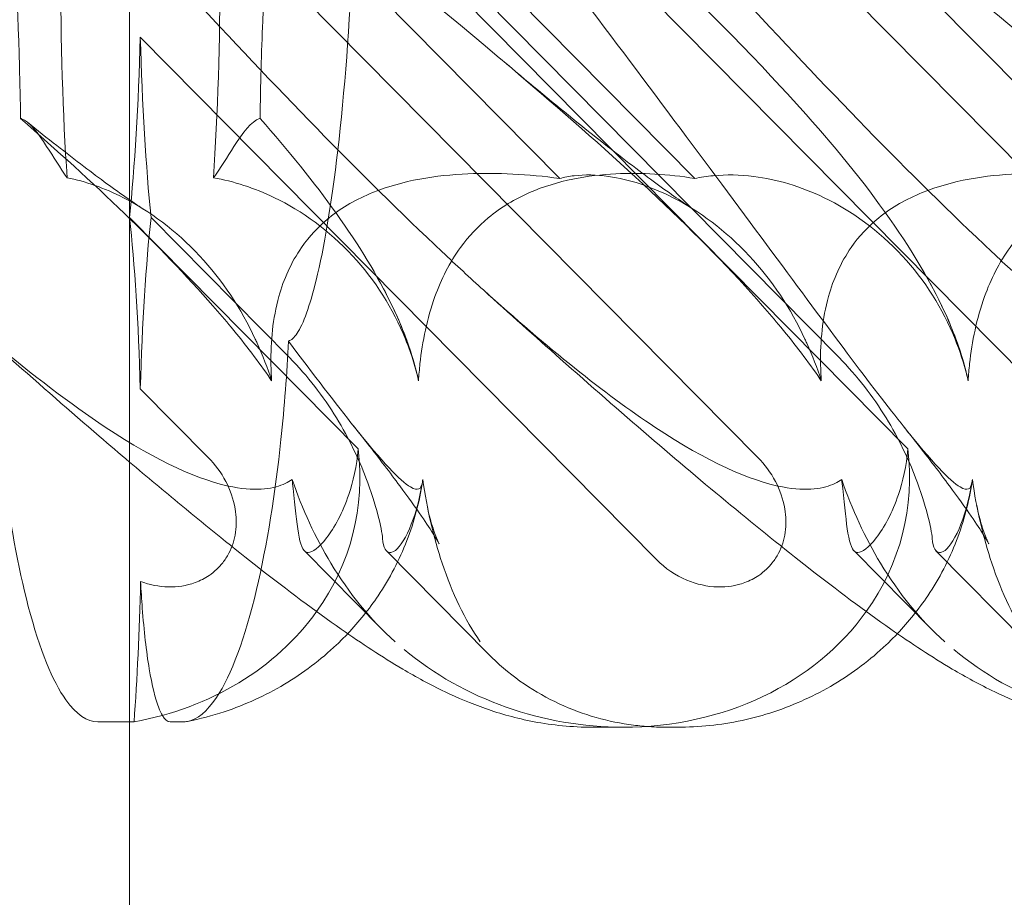
# Model space of a CAD drawing. Units: millimetres. Extents: x -3816 to 6238, y 6741 to 16496.
# Drawn here: x 183 to 236, y 10638 to 10685 of the extents above; entities that cross this region are included whole.
import ezdxf

# ---------------------------------------------------------------- set-up
doc = ezdxf.new("R2010")
doc.units = ezdxf.units.MM

# ---------------------------------------------------------------- blocks, each defined once
blk = doc.blocks.new('A$C14E317D6')
at = {"color": 0, "linetype": 'Continuous', "lineweight": 0}
for p, q in [((188.656, 10763.783), (188.656, 10666.691)), ((246.728, 10655.837), (195.152, 10708.028)), ((212.542, 10701.468), (252.192, 10661.345)), ((192.519, 10700.376), (230.635, 10661.806)), ((193.679, 10700.376), (226.926, 10666.732)), ((211.864, 10676.396), (188.882, 10699.652)), ((219.142, 10676.396), (196.16, 10699.652)), ((241.51, 10676.396), (218.528, 10699.652)), ((189.235, 10695.053), (222.546, 10661.345)), ((217.081, 10655.837), (189.235, 10684.016)), ((188.655, 10674.286), (200.988, 10661.806)), ((189.815, 10674.286), (197.28, 10666.732)), ((188.656, 10666.691), (188.656, 10357.297)), ((189.235, 10665.053), (192.899, 10661.345)), ((202.25, 10652.1), (198.088, 10656.312)), ((202.505, 10656.308), (207.995, 10650.752)), ((231.897, 10652.1), (227.734, 10656.312)), ((232.151, 10656.308), (237.642, 10650.752)), ((188.656, 10647.088), (186.938, 10647.088)), ((188.897, 10647.088), (188.656, 10647.088)), ((191.531, 10647.088), (190.842, 10647.088)), ((215.284, 10646.798), (213.619, 10646.798)), ((218.212, 10646.798), (217.629, 10646.798))]:
    blk.add_line(p, q, dxfattribs=at)
for centre, major_axis, ratio, start_param, end_param in [((187.125, 10688.632), (-0.098, -21.012), 0.103948, 4.173867, 5.332367), ((191.344, 10688.632), (0.098, -21.012), 0.103948, 0.950818, 2.109318), ((187.125, 10688.632), (-0.098, -21.012), 0.103948, 0.819796, 1.349777), ((191.344, 10688.632), (0.098, -21.012), 0.103948, 4.933408, 5.463389), ((187.125, 10658.632), (-0.098, -21.012), 0.103948, 1.881833, 2.411814), ((191.344, 10658.632), (0.098, -21.012), 0.103948, 3.871371, 4.401352), ((184.743, 10661.043), (-16.123, 3.088), 0.862499, 2.763543, 3.413706), ((214.389, 10661.043), (-16.123, 3.088), 0.862499, 2.763543, 3.413706), ((187.125, 10658.632), (-0.098, -21.012), 0.103948, 0.989673, 1.38107), ((184.743, 10661.043), (-16.123, 3.088), 0.862499, 1.991565, 2.763543), ((214.389, 10661.043), (-16.123, 3.088), 0.862499, 1.789345, 2.763543), ((214.389, 10661.043), (-16.123, 3.088), 0.862499, 1.002378, 1.789345), ((244.035, 10661.043), (-16.123, 3.088), 0.862499, 1.002378, 1.789345)]:
    blk.add_ellipse(centre, major_axis=major_axis, ratio=ratio, start_param=start_param, end_param=end_param, dxfattribs=at)
for points, knots in [([(186.893, 10700.386), (195.567, 10693.491), (203.708, 10687.098), (215.134, 10677.33), (219.489, 10673.315), (223.137, 10669.141), (223.463, 10668.758), (223.777, 10668.379)], [0.744825, 0.744825, 0.744825, 0.744825, 4.153495, 4.153495, 6.55298, 6.55298, 6.798196, 6.798196, 6.798196, 6.798196]), ([(203.301, 10700.386), (211.358, 10693.491), (218.454, 10687.098), (227.512, 10677.33), (230.646, 10673.315), (232.646, 10669.141), (232.817, 10668.758), (232.973, 10668.379)], [0.744825, 0.744825, 0.744825, 0.744825, 4.153495, 4.153495, 6.55298, 6.55298, 6.798196, 6.798196, 6.798196, 6.798196]), ([(216.539, 10700.386), (225.213, 10693.491), (233.354, 10687.098), (244.781, 10677.33), (249.135, 10673.315), (252.784, 10669.141), (253.109, 10668.758), (253.423, 10668.379)], [0.744825, 0.744825, 0.744825, 0.744825, 4.153495, 4.153495, 6.55298, 6.55298, 6.798196, 6.798196, 6.798196, 6.798196]), ([(232.948, 10700.386), (241.005, 10693.491), (248.101, 10687.098), (257.159, 10677.33), (260.292, 10673.315), (262.292, 10669.141), (262.463, 10668.758), (262.619, 10668.379)], [0.744825, 0.744825, 0.744825, 0.744825, 4.153495, 4.153495, 6.55298, 6.55298, 6.798196, 6.798196, 6.798196, 6.798196]), ([(207.743, 10670.382), (207.017, 10671.039), (206.275, 10671.724), (201.092, 10676.602), (196.462, 10681.391), (187.94, 10690.624), (184.032, 10695.018), (180.149, 10699.49)], [15.867439, 15.867439, 15.867439, 15.867439, 16.278815, 16.278815, 18.675757, 18.675757, 20.663569, 20.663569, 20.663569, 20.663569]), ([(181.616, 10699.417), (181.817, 10697.508), (181.995, 10695.478), (182.413, 10689.86), (182.617, 10686.002), (182.743, 10681.536), (182.763, 10680.586), (182.775, 10679.631)], [-23.102846, -23.102846, -23.102846, -23.102846, -17.003987, -17.003987, -6.178354, -6.178354, -3.372146, -3.372146, -3.372146, -3.372146]), ([(195.695, 10679.631), (195.716, 10681.415), (195.769, 10683.21), (195.955, 10687.913), (196.137, 10690.995), (196.496, 10695.723), (196.664, 10697.624), (196.853, 10699.417)], [-45.203966, -45.203966, -45.203966, -45.203966, -40.061896, -40.061896, -30.681641, -30.681641, -24.366777, -24.366777, -24.366777, -24.366777]), ([(200.751, 10699.417), (200.767, 10698.931), (200.78, 10698.433), (200.849, 10694.991), (200.816, 10691.784), (200.531, 10684.688), (200.252, 10681.051), (199.548, 10675.024), (199.147, 10672.651), (198.376, 10669.502), (198.027, 10668.553), (197.54, 10667.816), (197.383, 10667.668), (197.227, 10667.629)], [-82.237717, -82.237717, -82.237717, -82.237717, -80.819765, -80.819765, -72.638108, -72.638108, -62.949795, -62.949795, -54.023666, -54.023666, -46.822264, -46.822264, -43.521395, -43.521395, -43.521395, -43.521395]), ([(234.112, 10660.165), (234.106, 10660.085), (234.097, 10660.012), (234.024, 10659.666), (233.873, 10659.503), (232.894, 10660.089), (231.946, 10661.095), (228.699, 10665.153), (226.352, 10668.317), (220.218, 10676.602), (216.666, 10681.391), (209.656, 10690.624), (206.265, 10695.018), (202.74, 10699.49)], [9.892609, 9.892609, 9.892609, 9.892609, 10.252484, 10.252484, 11.828724, 11.828724, 13.905795, 13.905795, 16.278815, 16.278815, 18.675757, 18.675757, 20.663569, 20.663569, 20.663569, 20.663569]), ([(237.389, 10670.382), (236.663, 10671.039), (235.921, 10671.724), (230.738, 10676.602), (226.108, 10681.391), (217.587, 10690.624), (213.678, 10695.018), (209.796, 10699.49)], [15.867439, 15.867439, 15.867439, 15.867439, 16.278815, 16.278815, 18.675757, 18.675757, 20.663569, 20.663569, 20.663569, 20.663569]), ([(263.759, 10660.165), (263.753, 10660.085), (263.743, 10660.012), (263.67, 10659.666), (263.519, 10659.503), (262.54, 10660.089), (261.592, 10661.095), (258.345, 10665.153), (255.999, 10668.317), (249.864, 10676.602), (246.312, 10681.391), (239.303, 10690.624), (235.912, 10695.018), (232.386, 10699.49)], [9.892609, 9.892609, 9.892609, 9.892609, 10.252484, 10.252484, 11.828724, 11.828724, 13.905795, 13.905795, 16.278815, 16.278815, 18.675757, 18.675757, 20.663569, 20.663569, 20.663569, 20.663569]), ([(209.004, 10682.563), (210.322, 10681.451), (211.592, 10680.4), (213.922, 10678.521), (214.994, 10677.68), (216.827, 10676.293), (217.614, 10675.72), (218.6, 10675.039), (218.9, 10674.839), (219.148, 10674.681)], [0, 0, 0, 0, 6.491273, 6.491273, 12.676582, 12.676582, 18.234256, 18.234256, 21.128953, 21.128953, 21.128953, 21.128953]), ([(182.775, 10679.631), (182.792, 10679.627), (182.81, 10679.622), (183.258, 10679.475), (183.719, 10678.841), (184.542, 10677.57), (184.91, 10676.955), (185.29, 10676.432)], [-21.47756, -21.47756, -21.47756, -21.47756, -21.063771, -21.063771, -11.097785, -11.097785, -3.324927, -3.324927, -3.324927, -3.324927]), ([(182.775, 10679.631), (186.716, 10676.183), (190.317, 10672.772), (193.491, 10669.141), (193.817, 10668.758), (194.13, 10668.379)], [4.497707, 4.497707, 4.497707, 4.497707, 6.55298, 6.55298, 6.798196, 6.798196, 6.798196, 6.798196]), ([(193.179, 10676.432), (193.558, 10676.953), (193.925, 10677.566), (194.758, 10678.853), (195.23, 10679.503), (195.678, 10679.627), (195.686, 10679.629), (195.695, 10679.631)], [-22.991866, -22.991866, -22.991866, -22.991866, -16.465954, -16.465954, -7.874461, -7.874461, -7.708138, -7.708138, -7.708138, -7.708138]), ([(195.695, 10679.631), (198.738, 10676.183), (201.26, 10672.772), (203, 10669.141), (203.17, 10668.758), (203.327, 10668.379)], [4.497707, 4.497707, 4.497707, 4.497707, 6.55298, 6.55298, 6.798196, 6.798196, 6.798196, 6.798196]), ([(183.149, 10679.43), (184.231, 10678.557), (185.255, 10677.753), (187.061, 10676.381), (187.861, 10675.797), (188.899, 10675.076), (189.232, 10674.854), (189.501, 10674.681)], [0, 0, 0, 0, 5.891536, 5.891536, 11.465184, 11.465184, 14.620198, 14.620198, 14.620198, 14.620198]), ([(195.536, 10667.519), (195.503, 10667.592), (195.47, 10667.664), (194.675, 10669.37), (193.665, 10670.905), (191.158, 10673.589), (189.731, 10674.639), (187.291, 10675.887), (186.259, 10676.245), (185.29, 10676.432)], [1.763578, 1.763578, 1.763578, 1.763578, 1.787619, 1.787619, 2.328684, 2.328684, 2.885101, 2.885101, 3.291602, 3.291602, 3.291602, 3.291602]), ([(203.62, 10667.519), (203.592, 10667.592), (203.563, 10667.664), (202.874, 10669.37), (201.908, 10670.905), (199.415, 10673.589), (197.955, 10674.639), (195.38, 10675.887), (194.266, 10676.245), (193.179, 10676.432)], [1.763578, 1.763578, 1.763578, 1.763578, 1.787619, 1.787619, 2.328684, 2.328684, 2.885101, 2.885101, 3.291602, 3.291602, 3.291602, 3.291602]), ([(211.864, 10676.396), (210.151, 10676.629), (208.471, 10676.718), (205.195, 10676.572), (203.39, 10676.295), (200.919, 10675.292), (200.125, 10674.846), (198.846, 10673.808), (198.352, 10673.277), (197.365, 10671.863), (196.97, 10670.963), (196.377, 10668.84), (196.263, 10667.598), (196.285, 10666.102), (196.298, 10665.797), (196.319, 10665.489)], [1.456204, 1.456204, 1.456204, 1.456204, 2.049009, 2.049009, 2.698698, 2.698698, 3.035507, 3.035507, 3.307792, 3.307792, 3.681547, 3.681547, 4.157629, 4.157629, 4.277923, 4.277923, 4.277923, 4.277923]), ([(219.142, 10676.396), (217.706, 10676.629), (216.259, 10676.718), (213.377, 10676.572), (211.752, 10676.295), (209.449, 10675.292), (208.694, 10674.846), (207.443, 10673.808), (206.946, 10673.277), (205.913, 10671.863), (205.463, 10670.963), (204.697, 10668.84), (204.451, 10667.598), (204.286, 10666.102), (204.26, 10665.797), (204.239, 10665.489)], [1.456204, 1.456204, 1.456204, 1.456204, 2.049009, 2.049009, 2.698698, 2.698698, 3.035507, 3.035507, 3.307792, 3.307792, 3.681547, 3.681547, 4.157629, 4.157629, 4.277923, 4.277923, 4.277923, 4.277923]), ([(225.183, 10667.519), (225.15, 10667.592), (225.116, 10667.664), (224.321, 10669.37), (223.311, 10670.905), (220.804, 10673.589), (219.377, 10674.639), (216.779, 10675.968), (215.589, 10676.35), (213.831, 10676.6), (213.204, 10676.61), (212.359, 10676.511), (212.101, 10676.461), (211.864, 10676.396)], [1.763578, 1.763578, 1.763578, 1.763578, 1.787619, 1.787619, 2.328684, 2.328684, 2.885101, 2.885101, 3.353872, 3.353872, 3.639349, 3.639349, 3.779264, 3.779264, 3.779264, 3.779264]), ([(233.266, 10667.519), (233.238, 10667.592), (233.21, 10667.664), (232.52, 10669.37), (231.555, 10670.905), (229.061, 10673.589), (227.601, 10674.639), (224.86, 10675.968), (223.571, 10676.35), (221.571, 10676.6), (220.834, 10676.61), (219.785, 10676.511), (219.456, 10676.461), (219.142, 10676.396)], [1.763578, 1.763578, 1.763578, 1.763578, 1.787619, 1.787619, 2.328684, 2.328684, 2.885101, 2.885101, 3.353872, 3.353872, 3.639349, 3.639349, 3.779264, 3.779264, 3.779264, 3.779264]), ([(241.51, 10676.396), (239.797, 10676.629), (238.117, 10676.718), (234.841, 10676.572), (233.037, 10676.295), (230.565, 10675.292), (229.771, 10674.846), (228.492, 10673.808), (227.998, 10673.277), (227.012, 10671.863), (226.617, 10670.963), (226.023, 10668.84), (225.909, 10667.598), (225.931, 10666.102), (225.944, 10665.797), (225.965, 10665.489)], [1.456204, 1.456204, 1.456204, 1.456204, 2.049009, 2.049009, 2.698698, 2.698698, 3.035507, 3.035507, 3.307792, 3.307792, 3.681547, 3.681547, 4.157629, 4.157629, 4.277923, 4.277923, 4.277923, 4.277923]), ([(248.788, 10676.396), (247.352, 10676.629), (245.905, 10676.718), (243.024, 10676.572), (241.398, 10676.295), (239.095, 10675.292), (238.34, 10674.846), (237.089, 10673.808), (236.592, 10673.277), (235.56, 10671.863), (235.11, 10670.963), (234.343, 10668.84), (234.097, 10667.598), (233.932, 10666.102), (233.906, 10665.797), (233.886, 10665.489)], [1.456204, 1.456204, 1.456204, 1.456204, 2.049009, 2.049009, 2.698698, 2.698698, 3.035507, 3.035507, 3.307792, 3.307792, 3.681547, 3.681547, 4.157629, 4.157629, 4.277923, 4.277923, 4.277923, 4.277923]), ([(243.265, 10646.798), (242.172, 10646.798), (241.103, 10646.909), (239.17, 10647.276), (238.291, 10647.525), (236.701, 10648.082), (235.983, 10648.391), (234.503, 10649.099), (233.76, 10649.507), (231.919, 10650.594), (230.837, 10651.308), (228.304, 10653.08), (226.829, 10654.184), (223.932, 10656.445), (222.527, 10657.577), (219.651, 10659.953), (218.177, 10661.198), (215.109, 10663.834), (213.508, 10665.233), (210.52, 10667.881), (209.138, 10669.12), (207.743, 10670.382)], [0, 0, 0, 0, 3.568054, 3.568054, 7.020613, 7.020613, 10.539641, 10.539641, 14.852564, 14.852564, 21.450042, 21.450042, 29.690876, 29.690876, 36.818893, 36.818893, 43.815154, 43.815154, 51.059946, 51.059946, 57.126079, 57.126079, 57.126079, 57.126079]), ([(227.066, 10660.165), (226.957, 10660.085), (226.836, 10660.012), (226.119, 10659.666), (225.213, 10659.503), (222.119, 10660.089), (219.854, 10661.095), (214.283, 10664.778), (211.203, 10667.25), (207.743, 10670.382)], [9.892609, 9.892609, 9.892609, 9.892609, 10.252484, 10.252484, 11.828724, 11.828724, 13.905795, 13.905795, 15.867439, 15.867439, 15.867439, 15.867439]), ([(194.13, 10668.379), (194.913, 10667.433), (195.619, 10666.511), (196.27, 10665.561), (196.294, 10665.525), (196.319, 10665.489)], [6.798196, 6.798196, 6.798196, 6.798196, 7.4100262, 7.4100262, 7.4345264, 7.4345264, 7.4345264, 7.4345264]), ([(203.327, 10668.379), (203.716, 10667.433), (204.015, 10666.511), (204.224, 10665.561), (204.232, 10665.525), (204.239, 10665.489)], [6.798196, 6.798196, 6.798196, 6.798196, 7.4100262, 7.4100262, 7.4345264, 7.4345264, 7.4345264, 7.4345264]), ([(223.777, 10668.379), (224.559, 10667.433), (225.265, 10666.511), (225.916, 10665.561), (225.941, 10665.525), (225.965, 10665.489)], [6.798196, 6.798196, 6.798196, 6.798196, 7.4100262, 7.4100262, 7.4345264, 7.4345264, 7.4345264, 7.4345264]), ([(232.973, 10668.379), (233.363, 10667.433), (233.661, 10666.511), (233.87, 10665.561), (233.878, 10665.525), (233.886, 10665.489)], [6.798196, 6.798196, 6.798196, 6.798196, 7.4100262, 7.4100262, 7.4345264, 7.4345264, 7.4345264, 7.4345264]), ([(188.656, 10661.099), (188.117, 10661.556), (187.573, 10662.021), (185.463, 10663.834), (183.862, 10665.233), (181.83, 10667.034), (181.423, 10667.396), (181.014, 10667.76)], [41.267677, 41.267677, 41.267677, 41.267677, 43.815154, 43.815154, 51.059946, 51.059946, 52.865479, 52.865479, 52.865479, 52.865479]), ([(197.42, 10660.165), (197.311, 10660.085), (197.189, 10660.012), (196.472, 10659.666), (195.567, 10659.503), (192.472, 10660.089), (190.208, 10661.095), (185.486, 10664.217), (183.453, 10665.766), (181.242, 10667.629)], [9.892609, 9.892609, 9.892609, 9.892609, 10.252484, 10.252484, 11.828724, 11.828724, 13.905795, 13.905795, 15.251755, 15.251755, 15.251755, 15.251755]), ([(186.938, 10647.088), (186.362, 10647.088), (185.782, 10647.478), (184.509, 10649.274), (183.816, 10650.933), (182.633, 10655.454), (182.182, 10657.972), (181.588, 10662.661), (181.401, 10664.763), (181.27, 10667.072), (181.255, 10667.35), (181.242, 10667.629)], [-39.230914, -39.230914, -39.230914, -39.230914, -31.832746, -31.832746, -22.515599, -22.515599, -14.168049, -14.168049, -7.699453, -7.699453, -6.829067, -6.829067, -6.829067, -6.829067]), ([(197.227, 10667.629), (197.145, 10665.901), (197.009, 10664.1), (196.514, 10659.436), (196.072, 10656.63), (194.887, 10651.622), (194.156, 10649.619), (192.831, 10647.642), (192.307, 10647.217), (191.784, 10647.114)], [-52.982328, -52.982328, -52.982328, -52.982328, -43.501106, -43.501106, -28.277265, -28.277265, -11.884187, -11.884187, -1.652924, -1.652924, -1.652924, -1.652924]), ([(204.466, 10660.165), (204.46, 10660.085), (204.451, 10660.012), (204.378, 10659.666), (204.227, 10659.503), (203.248, 10660.089), (202.299, 10661.095), (199.802, 10664.217), (198.621, 10665.766), (197.227, 10667.629)], [9.892609, 9.892609, 9.892609, 9.892609, 10.252484, 10.252484, 11.828724, 11.828724, 13.905795, 13.905795, 15.251755, 15.251755, 15.251755, 15.251755]), ([(197.28, 10666.732), (198.249, 10665.751), (199.102, 10664.646), (200.501, 10662.363), (201.022, 10661.248), (201.688, 10659.518), (201.902, 10658.836), (202.196, 10657.705), (202.278, 10657.262), (202.303, 10656.974)], [0, 0, 0, 0, 0.416325, 0.416325, 0.821659, 0.821659, 1.118988, 1.118988, 1.405666, 1.405666, 1.405666, 1.405666]), ([(226.926, 10666.732), (227.896, 10665.751), (228.748, 10664.646), (230.148, 10662.363), (230.668, 10661.248), (231.335, 10659.518), (231.548, 10658.836), (231.842, 10657.705), (231.924, 10657.262), (231.95, 10656.974)], [0, 0, 0, 0, 0.416325, 0.416325, 0.821659, 0.821659, 1.118988, 1.118988, 1.405666, 1.405666, 1.405666, 1.405666]), ([(204.699, 10658.779), (204.81, 10658.205), (204.951, 10657.731), (205.173, 10657.09), (205.259, 10656.894), (205.339, 10656.719), (205.355, 10656.688), (205.355, 10656.688), (205.349, 10656.7), (205.299, 10656.79), (205.207, 10656.951), (204.908, 10657.431), (204.68, 10657.779), (204.077, 10658.656), (203.68, 10659.212), (202.711, 10660.521), (202.119, 10661.295), (201.233, 10662.424), (200.984, 10662.739), (200.728, 10663.059)], [0, 0, 0, 0, 2.541439, 2.541439, 4.892778, 4.892778, 6.473901, 6.473901, 7.464442, 7.464442, 10.490312, 10.490312, 14.150796, 14.150796, 18.51608, 18.51608, 23.579327, 23.579327, 25.473989, 25.473989, 25.473989, 25.473989]), ([(234.345, 10658.779), (234.457, 10658.205), (234.597, 10657.731), (234.819, 10657.09), (234.905, 10656.894), (234.985, 10656.719), (235.001, 10656.688), (235.001, 10656.688), (234.995, 10656.7), (234.946, 10656.79), (234.853, 10656.951), (234.554, 10657.431), (234.327, 10657.779), (233.724, 10658.656), (233.326, 10659.212), (232.357, 10660.521), (231.765, 10661.295), (230.879, 10662.424), (230.63, 10662.739), (230.374, 10663.059)], [0, 0, 0, 0, 2.541439, 2.541439, 4.892778, 4.892778, 6.473901, 6.473901, 7.464442, 7.464442, 10.490312, 10.490312, 14.150796, 14.150796, 18.51608, 18.51608, 23.579327, 23.579327, 25.473989, 25.473989, 25.473989, 25.473989]), ([(200.988, 10661.806), (200.908, 10660.877), (200.712, 10660.034), (200.15, 10658.365), (199.695, 10657.545), (198.873, 10656.478), (198.515, 10656.226), (198.258, 10656.226), (198.23, 10656.23), (198.203, 10656.238)], [4.557384, 4.557384, 4.557384, 4.557384, 4.868898, 4.868898, 5.315361, 5.315361, 5.761824, 5.761824, 5.819867, 5.819867, 5.819867, 5.819867]), ([(230.635, 10661.806), (230.555, 10660.877), (230.359, 10660.034), (229.797, 10658.365), (229.341, 10657.545), (228.519, 10656.478), (228.162, 10656.226), (227.904, 10656.226), (227.876, 10656.23), (227.849, 10656.238)], [4.557384, 4.557384, 4.557384, 4.557384, 4.868898, 4.868898, 5.315361, 5.315361, 5.761824, 5.761824, 5.819867, 5.819867, 5.819867, 5.819867]), ([(213.619, 10646.798), (212.525, 10646.798), (211.456, 10646.909), (209.523, 10647.276), (208.645, 10647.525), (207.055, 10648.082), (206.336, 10648.391), (204.856, 10649.099), (204.113, 10649.507), (202.273, 10650.594), (201.191, 10651.308), (198.657, 10653.08), (197.183, 10654.184), (194.285, 10656.445), (192.881, 10657.577), (190.524, 10659.525), (189.598, 10660.3), (188.656, 10661.099)], [0, 0, 0, 0, 3.568054, 3.568054, 7.020613, 7.020613, 10.539641, 10.539641, 14.852564, 14.852564, 21.450042, 21.450042, 29.690876, 29.690876, 36.818893, 36.818893, 41.267677, 41.267677, 41.267677, 41.267677]), ([(192.899, 10661.345), (193.273, 10660.967), (193.594, 10660.53), (194.087, 10659.594), (194.263, 10659.096), (194.421, 10658.161), (194.432, 10657.732), (194.314, 10656.916), (194.194, 10656.534), (193.915, 10656), (193.804, 10655.828), (193.579, 10655.543), (193.471, 10655.425), (193.227, 10655.194), (193.09, 10655.084), (192.711, 10654.827), (192.46, 10654.698), (191.731, 10654.428), (191.236, 10654.353), (190.232, 10654.378), (189.728, 10654.481), (189.252, 10654.659)], [-1.338341, -1.338341, -1.338341, -1.338341, -1.177795, -1.177795, -1.020691, -1.020691, -0.891455, -0.891455, -0.770075, -0.770075, -0.708162, -0.708162, -0.659683, -0.659683, -0.60641, -0.60641, -0.521169, -0.521169, -0.37173, -0.37173, -0.218766, -0.218766, -0.218766, -0.218766]), ([(222.546, 10661.345), (222.919, 10660.967), (223.24, 10660.53), (223.733, 10659.594), (223.909, 10659.096), (224.067, 10658.161), (224.078, 10657.732), (223.96, 10656.916), (223.841, 10656.534), (223.561, 10656), (223.45, 10655.828), (223.225, 10655.543), (223.117, 10655.425), (222.873, 10655.194), (222.736, 10655.084), (222.358, 10654.827), (222.106, 10654.698), (221.377, 10654.428), (220.883, 10654.353), (219.812, 10654.379), (219.243, 10654.51), (218.103, 10654.99), (217.544, 10655.368), (217.081, 10655.837)], [-1.338341, -1.338341, -1.338341, -1.338341, -1.177795, -1.177795, -1.020691, -1.020691, -0.891455, -0.891455, -0.770075, -0.770075, -0.708162, -0.708162, -0.659683, -0.659683, -0.60641, -0.60641, -0.521169, -0.521169, -0.37173, -0.37173, -0.198729, -0.198729, 0, 0, 0, 0]), ([(198.203, 10656.238), (198.005, 10656.301), (197.866, 10656.644), (197.657, 10657.85), (197.586, 10658.67), (197.458, 10659.839), (197.439, 10660), (197.42, 10660.165)], [0, 0, 0, 0, 0.4389052, 0.4389052, 0.8587748, 0.8587748, 0.9244382, 0.9244382, 0.9244382, 0.9244382]), ([(197.42, 10660.165), (197.967, 10658.55), (198.677, 10657.025), (200.489, 10654.033), (201.647, 10652.601), (202.975, 10651.409)], [4.953565, 4.953565, 4.953565, 4.953565, 5.569977, 5.569977, 6.287996, 6.287996, 6.287996, 6.287996]), ([(204.451, 10660.023), (204.293, 10658.964), (204.012, 10657.893), (203.212, 10655.829), (202.688, 10654.824), (201.577, 10653.168), (201.026, 10652.482), (200.423, 10651.847)], [0, 0, 0, 0, 3.456365, 3.456365, 6.93068, 6.93068, 9.621507, 9.621507, 9.621507, 9.621507]), ([(202.796, 10656.238), (203.045, 10656.301), (203.344, 10656.644), (203.927, 10657.85), (204.201, 10658.67), (204.416, 10659.839), (204.442, 10660), (204.466, 10660.165)], [0, 0, 0, 0, 0.4389052, 0.4389052, 0.8587748, 0.8587748, 0.9244382, 0.9244382, 0.9244382, 0.9244382]), ([(204.466, 10660.165), (204.696, 10658.55), (205.054, 10657.025), (206.052, 10654.033), (206.735, 10652.601), (207.568, 10651.409)], [4.953565, 4.953565, 4.953565, 4.953565, 5.569977, 5.569977, 6.287996, 6.287996, 6.287996, 6.287996]), ([(227.849, 10656.238), (227.651, 10656.301), (227.512, 10656.644), (227.303, 10657.85), (227.232, 10658.67), (227.104, 10659.839), (227.086, 10660), (227.066, 10660.165)], [0, 0, 0, 0, 0.4389052, 0.4389052, 0.8587748, 0.8587748, 0.9244382, 0.9244382, 0.9244382, 0.9244382]), ([(227.066, 10660.165), (227.613, 10658.55), (228.323, 10657.025), (230.136, 10654.033), (231.294, 10652.601), (232.621, 10651.409)], [4.953565, 4.953565, 4.953565, 4.953565, 5.569977, 5.569977, 6.287996, 6.287996, 6.287996, 6.287996]), ([(234.097, 10660.023), (233.939, 10658.964), (233.658, 10657.893), (232.859, 10655.829), (232.335, 10654.824), (231.223, 10653.168), (230.672, 10652.482), (230.07, 10651.847)], [0, 0, 0, 0, 3.456365, 3.456365, 6.93068, 6.93068, 9.621507, 9.621507, 9.621507, 9.621507]), ([(232.442, 10656.238), (232.692, 10656.301), (232.99, 10656.644), (233.573, 10657.85), (233.847, 10658.67), (234.062, 10659.839), (234.089, 10660), (234.112, 10660.165)], [0, 0, 0, 0, 0.4389052, 0.4389052, 0.8587748, 0.8587748, 0.9244382, 0.9244382, 0.9244382, 0.9244382]), ([(234.112, 10660.165), (234.342, 10658.55), (234.7, 10657.025), (235.698, 10654.033), (236.381, 10652.601), (237.214, 10651.409)], [4.953565, 4.953565, 4.953565, 4.953565, 5.569977, 5.569977, 6.287996, 6.287996, 6.287996, 6.287996]), ([(202.303, 10656.974), (202.348, 10656.466), (202.479, 10656.226), (202.731, 10656.226), (202.762, 10656.23), (202.796, 10656.238)], [5.3259582, 5.3259582, 5.3259582, 5.3259582, 5.7618238, 5.7618238, 5.8198673, 5.8198673, 5.8198673, 5.8198673]), ([(231.95, 10656.974), (231.995, 10656.466), (232.125, 10656.226), (232.377, 10656.226), (232.409, 10656.23), (232.442, 10656.238)], [5.3259582, 5.3259582, 5.3259582, 5.3259582, 5.7618238, 5.7618238, 5.8198673, 5.8198673, 5.8198673, 5.8198673]), ([(190.424, 10647.436), (190.358, 10647.546), (190.294, 10647.683), (190.04, 10648.336), (189.865, 10649.05), (189.56, 10650.882), (189.433, 10651.993), (189.306, 10653.692), (189.276, 10654.17), (189.252, 10654.659)], [-13.890562, -13.890562, -13.890562, -13.890562, -12.554754, -12.554754, -8.537538, -8.537538, -4.406141, -4.406141, -2.851572, -2.851572, -2.851572, -2.851572]), ([(200.423, 10651.847), (200.229, 10651.642), (200.029, 10651.442), (198.969, 10650.438), (198.017, 10649.72), (195.982, 10648.506), (194.885, 10648.006), (193.112, 10647.419), (192.449, 10647.245), (191.784, 10647.114)], [9.621507, 9.621507, 9.621507, 9.621507, 10.489328, 10.489328, 14.114192, 14.114192, 17.790488, 17.790488, 19.919967, 19.919967, 19.919967, 19.919967]), ([(230.07, 10651.847), (229.875, 10651.642), (229.675, 10651.442), (228.615, 10650.438), (227.663, 10649.72), (225.628, 10648.506), (224.531, 10648.006), (222.278, 10647.26), (221.108, 10647.012), (219.368, 10646.828), (218.785, 10646.798), (218.212, 10646.798)], [9.621507, 9.621507, 9.621507, 9.621507, 10.489328, 10.489328, 14.114192, 14.114192, 17.790488, 17.790488, 21.490297, 21.490297, 23.360338, 23.360338, 23.360338, 23.360338]), ([(216.535, 10646.84), (216.22, 10646.865), (215.906, 10646.9), (214.912, 10647.045), (214.232, 10647.195), (212.891, 10647.605), (212.229, 10647.864), (210.942, 10648.492), (210.314, 10648.862), (209.109, 10649.721), (208.532, 10650.209), (207.995, 10650.752)], [1.2707991, 1.2707991, 1.2707991, 1.2707991, 1.3101411, 1.3101411, 1.3951099, 1.3951099, 1.4800788, 1.4800788, 1.5650477, 1.5650477, 1.6500165, 1.6500165, 1.6500165, 1.6500165])]:
    blk.add_open_spline(points, degree=3, knots=knots, dxfattribs=at)
for points in [[(202.201, 10670.727), (202.617, 10669.961), (203.014, 10669.159), (203.383, 10668.243)], [(231.847, 10670.727), (232.263, 10669.961), (232.66, 10669.159), (233.029, 10668.243)], [(203.383, 10668.243), (203.535, 10667.865), (203.682, 10667.467), (203.82, 10667.044)], [(233.029, 10668.243), (233.181, 10667.865), (233.328, 10667.467), (233.466, 10667.044)], [(196.319, 10665.489), (196.098, 10666.167), (195.839, 10666.847), (195.536, 10667.519)], [(204.239, 10665.489), (204.085, 10666.167), (203.879, 10666.847), (203.62, 10667.519)], [(225.965, 10665.489), (225.745, 10666.167), (225.486, 10666.847), (225.183, 10667.519)], [(233.886, 10665.489), (233.731, 10666.167), (233.526, 10666.847), (233.266, 10667.519)], [(190.842, 10647.088), (190.701, 10647.088), (190.56, 10647.205), (190.424, 10647.436)], [(191.784, 10647.114), (191.7, 10647.097), (191.615, 10647.088), (191.531, 10647.088)], [(217.629, 10646.798), (217.264, 10646.798), (216.9, 10646.812), (216.535, 10646.84)]]:
    blk.add_open_spline(points, degree=3, dxfattribs=at)

msp = doc.modelspace()

# ---------------------------------------------------------------- block references
msp.add_blockref('A$C14E317D6', (0, 0))

doc.saveas('drawing.dxf')
